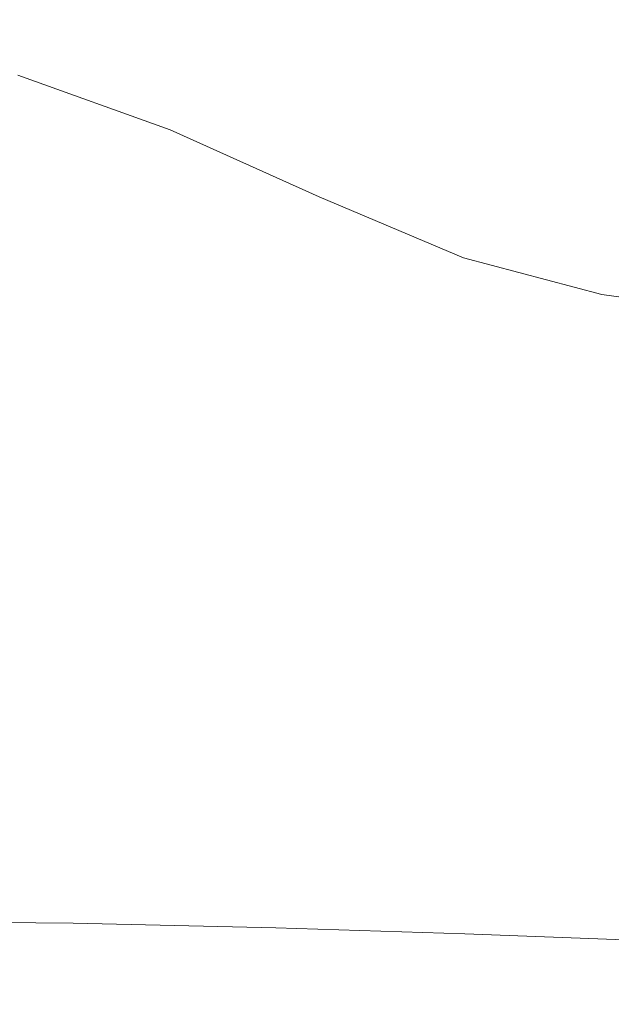
# Model space of a CAD drawing. Extents: x -254 to 215, y -64 to 80.
# Drawn here: x 108 to 115, y -2 to 8 of the extents above; entities that cross this region are included whole.
import ezdxf

# ---------------------------------------------------------------- set-up
doc = ezdxf.new("R2010")
doc.units = 0
doc.header["$LTSCALE"] = 500
doc.header["$MEASUREMENT"] = 0
doc.layers.add('CHROM', color=7, linetype='Continuous')

msp = doc.modelspace()

# ---------------------------------------------------------------- linework, layer by layer
at = {"layer": 'CHROM', "lineweight": 0}
for points, invisible_edges in [([(109.012, 8.047, 149.638), (109.012, 8.01, 143.807), (106.795, 8.03, 143.81), (106.795, 8.068, 149.641)], 15), ([(109.012, 8.047, 149.638), (106.795, 8.068, 149.641), (106.795, 8.034, 151.93), (109.012, 8.013, 151.927)], 15), ([(109.012, 8.013, 151.927), (106.795, 8.034, 151.93), (106.795, 7.974, 152.372), (109.012, 7.953, 152.369)], 15), ([(109.012, 8.01, 143.807), (109.012, 7.854, 132.737), (106.795, 7.875, 132.74), (106.795, 8.03, 143.81)], 15), ([(111.158, 7.998, 149.632), (111.158, 7.96, 143.8), (109.012, 8.01, 143.807), (109.012, 8.047, 149.638)], 15), ([(111.158, 7.998, 149.632), (109.012, 8.047, 149.638), (109.012, 8.013, 151.927), (111.158, 7.963, 151.92)], 15), ([(109.012, 7.914, 152.659), (109.012, 7.953, 152.369), (106.795, 7.974, 152.372), (106.795, 7.935, 152.662)], 15), ([(109.012, 7.873, 152.963), (109.012, 7.914, 152.659), (106.795, 7.935, 152.662), (106.795, 7.893, 152.966)], 15), ([(111.158, 7.963, 151.92), (109.012, 8.013, 151.927), (109.012, 7.953, 152.369), (111.158, 7.904, 152.362)], 15), ([(111.158, 7.96, 143.8), (111.158, 7.805, 132.73), (109.012, 7.854, 132.737), (109.012, 8.01, 143.807)], 15), ([(111.158, 7.864, 152.652), (111.158, 7.904, 152.362), (109.012, 7.953, 152.369), (109.012, 7.914, 152.659)], 15), ([(111.158, 7.998, 149.632), (113.161, 7.933, 149.623), (113.161, 7.895, 143.791), (111.158, 7.96, 143.8)], 15), ([(111.158, 7.998, 149.632), (111.158, 7.963, 151.92), (113.161, 7.899, 151.912), (113.161, 7.933, 149.623)], 15), ([(111.158, 7.963, 151.92), (111.158, 7.904, 152.362), (113.161, 7.839, 152.353), (113.161, 7.899, 151.912)], 15), ([(111.158, 7.96, 143.8), (113.161, 7.895, 143.791), (113.161, 7.74, 132.721), (111.158, 7.805, 132.73)], 15), ([(113.161, 7.933, 149.623), (114.95, 7.866, 149.614), (114.95, 7.828, 143.782), (113.161, 7.895, 143.791)], 15), ([(113.161, 7.933, 149.623), (113.161, 7.899, 151.912), (114.95, 7.831, 151.903), (114.95, 7.866, 149.614)], 15), ([(109.012, 7.873, 152.963), (106.795, 7.893, 152.966), (106.795, 7.828, 153.449), (109.012, 7.807, 153.446)], 15), ([(109.012, 7.535, 114.733), (106.795, 7.556, 114.736), (106.795, 7.875, 132.74), (109.012, 7.854, 132.737)], 15), ([(109.012, 7.807, 153.446), (106.795, 7.828, 153.449), (106.795, 7.716, 154.277), (109.012, 7.695, 154.274)], 15), ([(111.158, 7.823, 152.956), (111.158, 7.864, 152.652), (109.012, 7.914, 152.659), (109.012, 7.873, 152.963)], 15), ([(111.158, 7.823, 152.956), (109.012, 7.873, 152.963), (109.012, 7.807, 153.446), (111.158, 7.758, 153.44)], 15), ([(111.158, 7.486, 114.726), (109.012, 7.535, 114.733), (109.012, 7.854, 132.737), (111.158, 7.805, 132.73)], 15), ([(111.158, 7.864, 152.652), (113.161, 7.8, 152.643), (113.161, 7.839, 152.353), (111.158, 7.904, 152.362)], 15), ([(111.158, 7.823, 152.956), (113.161, 7.758, 152.947), (113.161, 7.8, 152.643), (111.158, 7.864, 152.652)], 15), ([(111.158, 7.823, 152.956), (111.158, 7.758, 153.44), (113.161, 7.693, 153.431), (113.161, 7.758, 152.947)], 15), ([(113.161, 7.899, 151.912), (113.161, 7.839, 152.353), (114.95, 7.772, 152.344), (114.95, 7.831, 151.903)], 15), ([(113.161, 7.895, 143.791), (114.95, 7.828, 143.782), (114.95, 7.673, 132.712), (113.161, 7.74, 132.721)], 15), ([(113.161, 7.8, 152.643), (114.95, 7.732, 152.634), (114.95, 7.772, 152.344), (113.161, 7.839, 152.353)], 15), ([(109.012, 7.514, 155.613), (109.012, 7.695, 154.274), (106.795, 7.716, 154.277), (106.795, 7.535, 155.615)], 15), ([(111.158, 7.758, 153.44), (109.012, 7.807, 153.446), (109.012, 7.695, 154.274), (111.158, 7.646, 154.268)], 15), ([(111.158, 7.486, 114.726), (111.158, 7.805, 132.73), (113.161, 7.74, 132.721), (113.161, 7.421, 114.718)], 15), ([(111.158, 7.758, 153.44), (111.158, 7.646, 154.268), (113.161, 7.581, 154.259), (113.161, 7.693, 153.431)], 15), ([(113.161, 7.758, 152.947), (114.95, 7.691, 152.938), (114.95, 7.732, 152.634), (113.161, 7.8, 152.643)], 15), ([(113.161, 7.758, 152.947), (113.161, 7.693, 153.431), (114.95, 7.626, 153.422), (114.95, 7.691, 152.938)], 15), ([(113.161, 7.421, 114.718), (113.161, 7.74, 132.721), (114.95, 7.673, 132.712), (114.95, 7.354, 114.709)], 15), ([(111.158, 7.465, 155.606), (111.158, 7.646, 154.268), (109.012, 7.695, 154.274), (109.012, 7.514, 155.613)], 15), ([(111.158, 7.465, 155.606), (113.161, 7.4, 155.597), (113.161, 7.581, 154.259), (111.158, 7.646, 154.268)], 15), ([(113.161, 7.693, 153.431), (113.161, 7.581, 154.259), (114.95, 7.514, 154.25), (114.95, 7.626, 153.422)], 15), ([(108.989, 7.13, 93.29), (106.795, 7.15, 93.292), (106.795, 7.556, 114.736), (109.012, 7.535, 114.733)], 15), ([(109.012, 7.281, 157.333), (109.012, 7.514, 155.613), (106.795, 7.535, 155.615), (106.795, 7.302, 157.336)], 15), ([(110.003, 6.959, 6.899), (108.408, 7.532, 6.909), (108.357, 7.477, 7.937), (109.897, 6.931, 7.886)], 15), ([(110.003, 6.959, 6.899), (110.038, 6.902, 6.522), (108.425, 7.48, 6.517), (108.408, 7.532, 6.909)], 13), ([(111.11, 7.081, 93.284), (108.989, 7.13, 93.29), (109.012, 7.535, 114.733), (111.158, 7.486, 114.726)], 15), ([(111.158, 7.232, 157.327), (111.158, 7.465, 155.606), (109.012, 7.514, 155.613), (109.012, 7.281, 157.333)], 15), ([(113.161, 7.4, 155.597), (114.95, 7.333, 155.588), (114.95, 7.514, 154.25), (113.161, 7.581, 154.259)], 15), ([(109.897, 6.931, 7.886), (108.357, 7.477, 7.937), (108.255, 7.36, 9.966), (109.685, 6.872, 9.831)], 15), ([(110.038, 6.618, 6.514), (108.425, 7.178, 6.51), (108.425, 7.48, 6.517), (110.038, 6.902, 6.522)], 15), ([(111.11, 7.081, 93.284), (111.158, 7.486, 114.726), (113.161, 7.421, 114.718), (113.084, 7.017, 93.274)], 15), ([(111.158, 7.232, 157.327), (113.161, 7.167, 157.318), (113.161, 7.4, 155.597), (111.158, 7.465, 155.606)], 15), ([(113.084, 7.017, 93.274), (113.161, 7.421, 114.718), (114.95, 7.354, 114.709), (114.851, 6.951, 93.263)], 15), ([(113.161, 7.167, 157.318), (114.95, 7.1, 157.309), (114.95, 7.333, 155.588), (113.161, 7.4, 155.597)], 15), ([(109.012, 7.281, 157.333), (106.795, 7.302, 157.336), (106.795, 7.035, 159.312), (109.012, 7.014, 159.309)], 15), ([(109.332, 6.776, 13.051), (109.685, 6.872, 9.831), (108.255, 7.36, 9.966), (108.085, 7.17, 13.327)], 15), ([(111.158, 7.232, 157.327), (109.012, 7.281, 157.333), (109.012, 7.014, 159.309), (111.158, 6.964, 159.303)], 15), ([(111.158, 7.232, 157.327), (111.158, 6.964, 159.303), (113.161, 6.899, 159.294), (113.161, 7.167, 157.318)], 15), ([(108.989, 7.13, 93.29), (108.919, 6.715, 71.901), (106.795, 6.735, 71.9), (106.795, 7.15, 93.292)], 15), ([(109.003, 6.662, 16.073), (109.332, 6.776, 13.051), (108.085, 7.17, 13.327), (108.039, 6.874, 17.469)], 15), ([(110.038, 6.618, 6.514), (110.038, 5.857, 6.508), (108.425, 6.369, 6.504), (108.425, 7.178, 6.51)], 15), ([(111.11, 7.081, 93.284), (110.965, 6.668, 71.897), (108.919, 6.715, 71.901), (108.989, 7.13, 93.29)], 15), ([(113.161, 7.167, 157.318), (113.161, 6.899, 159.294), (114.95, 6.832, 159.285), (114.95, 7.1, 157.309)], 15), ([(109.012, 7.014, 159.309), (106.795, 7.035, 159.312), (106.795, 6.75, 161.416), (109.012, 6.729, 161.413)], 15), ([(111.158, 6.964, 159.303), (109.012, 7.014, 159.309), (109.012, 6.729, 161.413), (111.158, 6.68, 161.406)], 15), ([(111.11, 7.081, 93.284), (113.084, 7.017, 93.274), (112.854, 6.607, 71.883), (110.965, 6.668, 71.897)], 15), ([(113.084, 7.017, 93.274), (114.851, 6.951, 93.263), (114.554, 6.543, 71.866), (112.854, 6.607, 71.883)], 15), ([(109.897, 6.931, 7.886), (109.685, 6.872, 9.831), (111.054, 6.257, 10.161), (111.392, 6.257, 8.021)], 15), ([(110.003, 6.959, 6.899), (109.897, 6.931, 7.886), (111.392, 6.257, 8.021), (111.561, 6.256, 6.937)], 15), ([(110.003, 6.959, 6.899), (111.561, 6.256, 6.937), (111.618, 6.194, 6.527), (110.038, 6.902, 6.522)], 11), ([(110.038, 6.618, 6.514), (110.038, 6.902, 6.522), (111.618, 6.194, 6.527), (111.618, 5.932, 6.52)], 15), ([(111.158, 6.964, 159.303), (111.158, 6.68, 161.406), (113.161, 6.615, 161.397), (113.161, 6.899, 159.294)], 15), ([(113.161, 6.899, 159.294), (113.161, 6.615, 161.397), (114.95, 6.548, 161.388), (114.95, 6.832, 159.285)], 15), ([(116.349, 6.894, 93.254), (116.031, 6.487, 71.853), (114.554, 6.543, 71.866), (114.851, 6.951, 93.263)], 15), ([(109.003, 6.662, 16.073), (108.039, 6.874, 17.469), (108.307, 6.443, 21.843), (109.607, 6.308, 17.863)], 15), ([(109.003, 6.662, 16.073), (109.607, 6.308, 17.863), (110.491, 6.26, 13.705), (109.332, 6.776, 13.051)], 15), ([(109.332, 6.776, 13.051), (110.491, 6.26, 13.705), (111.054, 6.257, 10.161), (109.685, 6.872, 9.831)], 15), ([(109.012, 6.444, 163.516), (109.012, 6.729, 161.413), (106.795, 6.75, 161.416), (106.795, 6.465, 163.519)], 15), ([(108.919, 6.715, 71.901), (108.781, 6.368, 54.06), (106.795, 6.387, 54.054), (106.795, 6.735, 71.9)], 15), ([(110.965, 6.668, 71.897), (110.677, 6.325, 54.06), (108.781, 6.368, 54.06), (108.919, 6.715, 71.901)], 15), ([(111.158, 6.395, 163.51), (111.158, 6.68, 161.406), (109.012, 6.729, 161.413), (109.012, 6.444, 163.516)], 15), ([(111.158, 6.395, 163.51), (113.161, 6.33, 163.501), (113.161, 6.615, 161.397), (111.158, 6.68, 161.406)], 15), ([(110.038, 6.618, 6.514), (111.618, 5.932, 6.52), (111.618, 5.231, 6.513), (110.038, 5.857, 6.508)], 15), ([(110.965, 6.668, 71.897), (112.854, 6.607, 71.883), (112.395, 6.269, 54.038), (110.677, 6.325, 54.06)], 15), ([(112.854, 6.607, 71.883), (114.554, 6.543, 71.866), (113.959, 6.21, 54.01), (112.395, 6.269, 54.038)], 15), ([(113.161, 6.33, 163.501), (114.95, 6.263, 163.492), (114.95, 6.548, 161.388), (113.161, 6.615, 161.397)], 15), ([(109.012, 6.16, 165.62), (109.012, 6.444, 163.516), (106.795, 6.465, 163.519), (106.795, 6.18, 165.623)], 15), ([(108.307, 6.443, 21.843), (106.801, 6.533, 23.789), (106.809, 6.072, 31.95), (109.168, 6.028, 25.213)], 15), ([(116.031, 6.487, 71.853), (115.395, 6.156, 53.99), (113.959, 6.21, 54.01), (114.554, 6.543, 71.866)], 15), ([(108.55, 6.166, 43.262), (106.795, 6.183, 43.248), (106.795, 6.387, 54.054), (108.781, 6.368, 54.06)], 15), ([(109.607, 6.308, 17.863), (108.307, 6.443, 21.843), (109.168, 6.028, 25.213), (110.621, 5.888, 19.683)], 15), ([(110.038, 5.857, 6.508), (110.038, 4.389, 6.5), (108.425, 4.808, 6.497), (108.425, 6.369, 6.504)], 15), ([(110.197, 6.129, 43.27), (108.55, 6.166, 43.262), (108.781, 6.368, 54.06), (110.677, 6.325, 54.06)], 15), ([(111.158, 6.11, 165.613), (111.158, 6.395, 163.51), (109.012, 6.444, 163.516), (109.012, 6.16, 165.62)], 15), ([(111.158, 6.11, 165.613), (113.161, 6.045, 165.605), (113.161, 6.33, 163.501), (111.158, 6.395, 163.51)], 15), ([(109.607, 6.308, 17.863), (110.621, 5.888, 19.683), (111.689, 5.773, 14.637), (110.491, 6.26, 13.705)], 15), ([(110.197, 6.129, 43.27), (110.677, 6.325, 54.06), (112.395, 6.269, 54.038), (111.628, 6.083, 43.235)], 15), ([(110.491, 6.26, 13.705), (111.689, 5.773, 14.637), (112.418, 5.688, 10.629), (111.054, 6.257, 10.161)], 15), ([(111.392, 6.257, 8.021), (111.054, 6.257, 10.161), (112.418, 5.688, 10.629), (112.856, 5.639, 8.212)], 15), ([(111.561, 6.256, 6.937), (111.392, 6.257, 8.021), (112.856, 5.639, 8.212), (113.074, 5.614, 6.989)], 15), ([(111.561, 6.256, 6.937), (113.074, 5.614, 6.989), (113.147, 5.549, 6.532), (111.618, 6.194, 6.527)], 11), ([(111.628, 6.083, 43.235), (112.395, 6.269, 54.038), (113.959, 6.21, 54.01), (112.967, 6.032, 43.187)], 15), ([(113.161, 6.045, 165.605), (114.95, 5.978, 165.595), (114.95, 6.263, 163.492), (113.161, 6.33, 163.501)], 15), ([(108.462, 6.066, 37.606), (106.796, 6.083, 37.496), (106.795, 6.183, 43.248), (108.55, 6.166, 43.262)], 15), ([(109.012, 6.16, 165.62), (106.795, 6.18, 165.623), (106.795, 5.896, 167.726), (109.012, 5.875, 167.724)], 15), ([(109.723, 6.062, 39.127), (108.462, 6.066, 37.606), (108.55, 6.166, 43.262), (110.197, 6.129, 43.27)], 15), ([(111.158, 6.11, 165.613), (109.012, 6.16, 165.62), (109.012, 5.875, 167.724), (111.158, 5.826, 167.717)], 15), ([(111.618, 5.932, 6.52), (111.618, 6.194, 6.527), (113.147, 5.549, 6.532), (113.147, 5.308, 6.524)], 15), ([(114.335, 5.98, 43.155), (112.967, 6.032, 43.187), (113.959, 6.21, 54.01), (115.395, 6.156, 53.99)], 15), ([(115.731, 5.928, 43.136), (114.335, 5.98, 43.155), (115.395, 6.156, 53.99), (116.74, 6.105, 53.977)], 15), ([(108.462, 6.066, 37.606), (108.754, 6.023, 35.192), (106.801, 6.049, 34.813), (106.796, 6.083, 37.496)], 15), ([(108.754, 6.023, 35.192), (109.65, 5.988, 34.52), (106.809, 6.072, 31.95), (106.801, 6.049, 34.813)], 15), ([(111.373, 5.91, 34.093), (110.409, 5.891, 31.284), (106.809, 6.072, 31.95), (109.65, 5.988, 34.52)], 15), ([(110.899, 5.78, 26.341), (109.168, 6.028, 25.213), (106.809, 6.072, 31.95), (110.409, 5.891, 31.284)], 15), ([(109.723, 6.062, 39.127), (110.45, 6.013, 37.582), (108.754, 6.023, 35.192), (108.462, 6.066, 37.606)], 15), ([(109.723, 6.062, 39.127), (110.197, 6.129, 43.27), (111.628, 6.083, 43.235), (110.45, 6.013, 37.582)], 15), ([(110.45, 6.013, 37.582), (111.628, 6.083, 43.235), (112.967, 6.032, 43.187), (111.542, 5.971, 37.367)], 15), ([(111.158, 6.11, 165.613), (111.158, 5.826, 167.717), (113.161, 5.761, 167.708), (113.161, 6.045, 165.605)], 15), ([(113.161, 6.045, 165.605), (113.161, 5.761, 167.708), (114.95, 5.693, 167.699), (114.95, 5.978, 165.595)], 15), ([(110.45, 6.013, 37.582), (111.542, 5.971, 37.367), (109.65, 5.988, 34.52), (108.754, 6.023, 35.192)], 15), ([(112.046, 5.624, 20.549), (110.621, 5.888, 19.683), (109.168, 6.028, 25.213), (110.899, 5.78, 26.341)], 15), ([(112.959, 5.914, 37.229), (111.373, 5.91, 34.093), (109.65, 5.988, 34.52), (111.542, 5.971, 37.367)], 15), ([(112.959, 5.914, 37.229), (111.542, 5.971, 37.367), (112.967, 6.032, 43.187), (114.335, 5.98, 43.155)], 15), ([(114.549, 5.85, 37.153), (112.959, 5.914, 37.229), (114.335, 5.98, 43.155), (115.731, 5.928, 43.136)], 15), ([(109.012, 5.875, 167.724), (106.795, 5.896, 167.726), (106.795, 5.611, 169.83), (109.012, 5.59, 169.827)], 15), ([(111.158, 5.826, 167.717), (109.012, 5.875, 167.724), (109.012, 5.59, 169.827), (111.158, 5.541, 169.82)], 15), ([(110.038, 5.857, 6.508), (111.618, 5.231, 6.513), (111.618, 3.877, 6.504), (110.038, 4.389, 6.5)], 15), ([(113.423, 5.818, 33.862), (112.767, 5.77, 31.01), (110.409, 5.891, 31.284), (111.373, 5.91, 34.093)], 15), ([(112.99, 5.643, 26.345), (110.899, 5.78, 26.341), (110.409, 5.891, 31.284), (112.767, 5.77, 31.01)], 15), ([(112.046, 5.624, 20.549), (113.051, 5.468, 15.195), (111.689, 5.773, 14.637), (110.621, 5.888, 19.683)], 15), ([(114.549, 5.85, 37.153), (113.423, 5.818, 33.862), (111.373, 5.91, 34.093), (112.959, 5.914, 37.229)], 15), ([(111.618, 5.932, 6.52), (113.147, 5.308, 6.524), (113.147, 4.66, 6.517), (111.618, 5.231, 6.513)], 15), ([(114.549, 5.85, 37.153), (116.163, 5.789, 37.122), (115.303, 5.745, 33.779), (113.423, 5.818, 33.862)], 15), ([(114.549, 5.85, 37.153), (115.731, 5.928, 43.136), (117.153, 5.874, 43.124), (116.163, 5.789, 37.122)], 15), ([(113.71, 5.474, 20.84), (112.046, 5.624, 20.549), (110.899, 5.78, 26.341), (112.99, 5.643, 26.345)], 15), ([(111.158, 5.826, 167.717), (111.158, 5.541, 169.82), (113.161, 5.476, 169.812), (113.161, 5.761, 167.708)], 15), ([(113.051, 5.468, 15.195), (113.831, 5.339, 10.909), (112.418, 5.688, 10.629), (111.689, 5.773, 14.637)], 15), ([(113.423, 5.818, 33.862), (115.303, 5.745, 33.779), (114.812, 5.687, 30.912), (112.767, 5.77, 31.01)], 15), ([(112.99, 5.643, 26.345), (112.767, 5.77, 31.01), (114.812, 5.687, 30.912), (114.931, 5.559, 26.341)], 15), ([(113.161, 5.761, 167.708), (113.161, 5.476, 169.812), (114.95, 5.409, 169.802), (114.95, 5.693, 167.699)], 15), ([(114.298, 5.264, 8.325), (112.856, 5.639, 8.212), (112.418, 5.688, 10.629), (113.831, 5.339, 10.909)], 15), ([(114.532, 5.225, 7.019), (113.074, 5.614, 6.989), (112.856, 5.639, 8.212), (114.298, 5.264, 8.325)], 15), ([(113.71, 5.474, 20.84), (112.99, 5.643, 26.345), (114.931, 5.559, 26.341), (115.442, 5.394, 20.933)], 15), ([(109.012, 5.306, 171.931), (109.012, 5.59, 169.827), (106.795, 5.611, 169.83), (106.795, 5.326, 171.933)], 15), ([(111.158, 5.256, 171.924), (111.158, 5.541, 169.82), (109.012, 5.59, 169.827), (109.012, 5.306, 171.931)], 15), ([(111.158, 5.256, 171.924), (113.161, 5.191, 171.915), (113.161, 5.476, 169.812), (111.158, 5.541, 169.82)], 15), ([(113.71, 5.474, 20.84), (114.543, 5.3, 15.471), (113.051, 5.468, 15.195), (112.046, 5.624, 20.549)], 15), ([(114.532, 5.225, 7.019), (114.61, 5.159, 6.535), (113.147, 5.549, 6.532), (113.074, 5.614, 6.989)], 13), ([(114.61, 4.93, 6.527), (113.147, 5.308, 6.524), (113.147, 5.549, 6.532), (114.61, 5.159, 6.535)], 15), ([(114.543, 5.3, 15.471), (115.285, 5.155, 11.048), (113.831, 5.339, 10.909), (113.051, 5.468, 15.195)], 15), ([(113.161, 5.191, 171.915), (114.95, 5.124, 171.906), (114.95, 5.409, 169.802), (113.161, 5.476, 169.812)], 15), ([(113.71, 5.474, 20.84), (115.442, 5.394, 20.933), (116.129, 5.223, 15.561), (114.543, 5.3, 15.471)], 15), ([(109.012, 5.021, 174.034), (109.012, 5.306, 171.931), (106.795, 5.326, 171.933), (106.795, 5.042, 174.037)], 15), ([(115.73, 5.069, 8.381), (114.298, 5.264, 8.325), (113.831, 5.339, 10.909), (115.285, 5.155, 11.048)], 15), ([(111.158, 4.971, 174.027), (111.158, 5.256, 171.924), (109.012, 5.306, 171.931), (109.012, 5.021, 174.034)], 15), ([(111.158, 4.971, 174.027), (113.161, 4.907, 174.019), (113.161, 5.191, 171.915), (111.158, 5.256, 171.924)], 15), ([(111.618, 5.231, 6.513), (113.147, 4.66, 6.517), (113.147, 3.41, 6.507), (111.618, 3.877, 6.504)], 15), ([(114.61, 4.93, 6.527), (114.61, 4.315, 6.519), (113.147, 4.66, 6.517), (113.147, 5.308, 6.524)], 15), ([(115.953, 5.025, 7.034), (114.532, 5.225, 7.019), (114.298, 5.264, 8.325), (115.73, 5.069, 8.381)], 15), ([(115.953, 5.025, 7.034), (116.027, 4.96, 6.536), (114.61, 5.159, 6.535), (114.532, 5.225, 7.019)], 13), ([(114.543, 5.3, 15.471), (116.129, 5.223, 15.561), (116.775, 5.08, 11.092), (115.285, 5.155, 11.048)], 15), ([(113.161, 4.907, 174.019), (114.95, 4.839, 174.01), (114.95, 5.124, 171.906), (113.161, 5.191, 171.915)], 15), ([(116.027, 4.737, 6.528), (114.61, 4.93, 6.527), (114.61, 5.159, 6.535), (116.027, 4.96, 6.536)], 15), ([(109.012, 5.021, 174.034), (106.795, 5.042, 174.037), (106.795, 4.757, 176.14), (109.012, 4.736, 176.138)], 15), ([(111.158, 4.971, 174.027), (109.012, 5.021, 174.034), (109.012, 4.736, 176.138), (111.158, 4.687, 176.131)], 15), ([(111.158, 4.971, 174.027), (111.158, 4.687, 176.131), (113.161, 4.622, 176.122), (113.161, 4.907, 174.019)], 15), ([(113.161, 4.907, 174.019), (113.161, 4.622, 176.122), (114.95, 4.555, 176.113), (114.95, 4.839, 174.01)], 15), ([(116.027, 4.737, 6.528), (116.027, 4.138, 6.52), (114.61, 4.315, 6.519), (114.61, 4.93, 6.527)], 15), ([(110.038, 1.985, 6.487), (108.425, 2.25, 6.485), (108.425, 4.808, 6.497), (110.038, 4.389, 6.5)], 15), ([(109.012, 4.736, 176.138), (106.795, 4.757, 176.14), (106.795, 4.472, 178.244), (109.012, 4.451, 178.241)], 15), ([(111.158, 4.687, 176.131), (109.012, 4.736, 176.138), (109.012, 4.451, 178.241), (111.158, 4.402, 178.234)], 15), ([(111.158, 4.687, 176.131), (111.158, 4.402, 178.234), (113.161, 4.337, 178.226), (113.161, 4.622, 176.122)], 15), ([(114.61, 4.315, 6.519), (114.61, 3.128, 6.509), (113.147, 3.41, 6.507), (113.147, 4.66, 6.517)], 15), ([(113.161, 4.622, 176.122), (113.161, 4.337, 178.226), (114.95, 4.27, 178.217), (114.95, 4.555, 176.113)], 15), ([(109.012, 4.167, 180.345), (109.012, 4.451, 178.241), (106.795, 4.472, 178.244), (106.795, 4.188, 180.347)], 15), ([(111.158, 4.117, 180.338), (111.158, 4.402, 178.234), (109.012, 4.451, 178.241), (109.012, 4.167, 180.345)], 15), ([(110.038, 1.985, 6.487), (110.038, 4.389, 6.5), (111.618, 3.877, 6.504), (111.618, 1.66, 6.489)], 15), ([(111.158, 4.117, 180.338), (113.161, 4.052, 180.329), (113.161, 4.337, 178.226), (111.158, 4.402, 178.234)], 15), ([(113.161, 4.052, 180.329), (114.95, 3.985, 180.32), (114.95, 4.27, 178.217), (113.161, 4.337, 178.226)], 15), ([(116.027, 4.138, 6.52), (116.027, 2.984, 6.51), (114.61, 3.128, 6.509), (114.61, 4.315, 6.519)], 15), ([(109.012, 3.882, 182.448), (109.012, 4.167, 180.345), (106.795, 4.188, 180.347), (106.795, 3.903, 182.451)], 15), ([(111.158, 3.833, 182.441), (111.158, 4.117, 180.338), (109.012, 4.167, 180.345), (109.012, 3.882, 182.448)], 15), ([(111.158, 3.833, 182.441), (113.161, 3.768, 182.433), (113.161, 4.052, 180.329), (111.158, 4.117, 180.338)], 15), ([(113.161, 3.768, 182.433), (114.95, 3.701, 182.424), (114.95, 3.985, 180.32), (113.161, 4.052, 180.329)], 15), ([(109.012, 3.882, 182.448), (106.795, 3.903, 182.451), (106.795, 3.618, 184.554), (109.012, 3.597, 184.552)], 15), ([(111.158, 3.833, 182.441), (109.012, 3.882, 182.448), (109.012, 3.597, 184.552), (111.158, 3.548, 184.545)], 15), ([(111.618, 1.66, 6.489), (111.618, 3.877, 6.504), (113.147, 3.41, 6.507), (113.147, 1.363, 6.491)], 15), ([(111.158, 3.833, 182.441), (111.158, 3.548, 184.545), (113.161, 3.483, 184.536), (113.161, 3.768, 182.433)], 15), ([(113.161, 3.768, 182.433), (113.161, 3.483, 184.536), (114.95, 3.416, 184.527), (114.95, 3.701, 182.424)], 15), ([(109.012, 3.597, 184.552), (106.795, 3.618, 184.554), (106.795, 3.333, 186.658), (109.012, 3.313, 186.655)], 15), ([(111.158, 3.548, 184.545), (109.012, 3.597, 184.552), (109.012, 3.313, 186.655), (111.158, 3.263, 186.648)], 15), ([(111.158, 3.548, 184.545), (111.158, 3.263, 186.648), (113.161, 3.198, 186.64), (113.161, 3.483, 184.536)], 15), ([(113.161, 3.483, 184.536), (113.161, 3.198, 186.64), (114.95, 3.131, 186.631), (114.95, 3.416, 184.527)], 15), ([(114.61, 1.185, 6.492), (113.147, 1.363, 6.491), (113.147, 3.41, 6.507), (114.61, 3.128, 6.509)], 15), ([(109.012, 3.028, 188.759), (109.012, 3.313, 186.655), (106.795, 3.333, 186.658), (106.795, 3.049, 188.761)], 15), ([(111.158, 2.979, 188.752), (111.158, 3.263, 186.648), (109.012, 3.313, 186.655), (109.012, 3.028, 188.759)], 15), ([(111.158, 2.979, 188.752), (113.161, 2.914, 188.743), (113.161, 3.198, 186.64), (111.158, 3.263, 186.648)], 15), ([(113.161, 2.914, 188.743), (114.95, 2.846, 188.734), (114.95, 3.131, 186.631), (113.161, 3.198, 186.64)], 15), ([(116.027, 1.094, 6.492), (114.61, 1.185, 6.492), (114.61, 3.128, 6.509), (116.027, 2.984, 6.51)], 15), ([(109.012, 2.743, 190.862), (109.012, 3.028, 188.759), (106.795, 3.049, 188.761), (106.795, 2.764, 190.865)], 15), ([(111.158, 2.694, 190.856), (111.158, 2.979, 188.752), (109.012, 3.028, 188.759), (109.012, 2.743, 190.862)], 15), ([(111.158, 2.694, 190.856), (113.161, 2.629, 190.847), (113.161, 2.914, 188.743), (111.158, 2.979, 188.752)], 15), ([(113.161, 2.629, 190.847), (114.95, 2.562, 190.838), (114.95, 2.846, 188.734), (113.161, 2.914, 188.743)], 15), ([(109.012, 2.743, 190.862), (106.795, 2.764, 190.865), (106.795, 2.479, 192.969), (109.012, 2.459, 192.966)], 15), ([(111.158, 2.694, 190.856), (109.012, 2.743, 190.862), (109.012, 2.459, 192.966), (111.158, 2.409, 192.959)], 15), ([(111.158, 2.694, 190.856), (111.158, 2.409, 192.959), (113.161, 2.344, 192.95), (113.161, 2.629, 190.847)], 15), ([(113.161, 2.629, 190.847), (113.161, 2.344, 192.95), (114.95, 2.277, 192.941), (114.95, 2.562, 190.838)], 15), ([(109.012, 2.459, 192.966), (106.795, 2.479, 192.969), (106.795, 2.195, 195.072), (109.012, 2.174, 195.069)], 15), ([(111.158, 2.409, 192.959), (109.012, 2.459, 192.966), (109.012, 2.174, 195.069), (111.158, 2.124, 195.063)], 15), ([(111.158, 2.409, 192.959), (111.158, 2.124, 195.063), (113.161, 2.06, 195.054), (113.161, 2.344, 192.95)], 15), ([(113.161, 2.344, 192.95), (113.161, 2.06, 195.054), (114.95, 1.992, 195.045), (114.95, 2.277, 192.941)], 15), ([(109.012, 1.889, 197.173), (109.012, 2.174, 195.069), (106.795, 2.195, 195.072), (106.795, 1.91, 197.176)], 15), ([(110.038, -0.887, 6.472), (108.425, -0.804, 6.472), (108.425, 2.25, 6.485), (110.038, 1.985, 6.487)], 15), ([(111.158, 1.84, 197.166), (111.158, 2.124, 195.063), (109.012, 2.174, 195.069), (109.012, 1.889, 197.173)], 15), ([(111.158, 1.84, 197.166), (113.161, 1.775, 197.157), (113.161, 2.06, 195.054), (111.158, 2.124, 195.063)], 15), ([(110.038, -0.887, 6.472), (110.038, 1.985, 6.487), (111.618, 1.66, 6.489), (111.618, -0.989, 6.472)], 15), ([(113.161, 1.775, 197.157), (114.95, 1.708, 197.148), (114.95, 1.992, 195.045), (113.161, 2.06, 195.054)], 15), ([(109.012, 1.604, 199.276), (109.012, 1.889, 197.173), (106.795, 1.91, 197.176), (106.795, 1.625, 199.279)], 15), ([(111.158, 1.555, 199.27), (111.158, 1.84, 197.166), (109.012, 1.889, 197.173), (109.012, 1.604, 199.276)], 15), ([(111.158, 1.555, 199.27), (113.161, 1.49, 199.261), (113.161, 1.775, 197.157), (111.158, 1.84, 197.166)], 15), ([(113.161, 1.49, 199.261), (114.95, 1.423, 199.252), (114.95, 1.708, 197.148), (113.161, 1.775, 197.157)], 15), ([(109.012, 1.604, 199.276), (106.795, 1.625, 199.279), (106.795, 1.341, 201.383), (109.012, 1.32, 201.38)], 15), ([(111.158, 1.555, 199.27), (109.012, 1.604, 199.276), (109.012, 1.32, 201.38), (111.158, 1.27, 201.373)], 15), ([(111.618, -0.989, 6.472), (111.618, 1.66, 6.489), (113.147, 1.363, 6.491), (113.147, -1.081, 6.472)], 15), ([(111.158, 1.555, 199.27), (111.158, 1.27, 201.373), (113.161, 1.206, 201.364), (113.161, 1.49, 199.261)], 15), ([(113.161, 1.49, 199.261), (113.161, 1.206, 201.364), (114.95, 1.138, 201.355), (114.95, 1.423, 199.252)], 15), ([(114.61, -1.137, 6.472), (113.147, -1.081, 6.472), (113.147, 1.363, 6.491), (114.61, 1.185, 6.492)], 15), ([(109.012, 1.32, 201.38), (106.795, 1.341, 201.383), (106.795, 1.056, 203.486), (109.012, 1.035, 203.483)], 15), ([(111.158, 1.27, 201.373), (109.012, 1.32, 201.38), (109.012, 1.035, 203.483), (111.158, 0.986, 203.477)], 15), ([(111.158, 1.27, 201.373), (111.158, 0.986, 203.477), (113.161, 0.921, 203.468), (113.161, 1.206, 201.364)], 15), ([(113.161, 1.206, 201.364), (113.161, 0.921, 203.468), (114.95, 0.854, 203.459), (114.95, 1.138, 201.355)], 15), ([(116.027, -1.164, 6.472), (114.61, -1.137, 6.472), (114.61, 1.185, 6.492), (116.027, 1.094, 6.492)], 15), ([(109.012, 0.75, 205.587), (109.012, 1.035, 203.483), (106.795, 1.056, 203.486), (106.795, 0.771, 205.59)], 15), ([(111.158, 0.701, 205.58), (111.158, 0.986, 203.477), (109.012, 1.035, 203.483), (109.012, 0.75, 205.587)], 15), ([(111.158, 0.701, 205.58), (113.161, 0.636, 205.571), (113.161, 0.921, 203.468), (111.158, 0.986, 203.477)], 15), ([(113.161, 0.636, 205.571), (114.95, 0.569, 205.562), (114.95, 0.854, 203.459), (113.161, 0.921, 203.468)], 15), ([(109.012, 0.466, 207.69), (109.012, 0.75, 205.587), (106.795, 0.771, 205.59), (106.795, 0.486, 207.693)], 15), ([(111.158, 0.416, 207.684), (111.158, 0.701, 205.58), (109.012, 0.75, 205.587), (109.012, 0.466, 207.69)], 15), ([(111.158, 0.416, 207.684), (113.161, 0.351, 207.675), (113.161, 0.636, 205.571), (111.158, 0.701, 205.58)], 15), ([(113.161, 0.351, 207.675), (114.95, 0.284, 207.666), (114.95, 0.569, 205.562), (113.161, 0.636, 205.571)], 15), ([(109.012, 0.466, 207.69), (106.795, 0.486, 207.693), (106.795, 0.202, 209.797), (109.012, 0.181, 209.794)], 15), ([(111.158, 0.416, 207.684), (109.012, 0.466, 207.69), (109.012, 0.181, 209.794), (111.158, 0.132, 209.787)], 15), ([(111.158, 0.416, 207.684), (111.158, 0.132, 209.787), (113.161, 0.067, 209.778), (113.161, 0.351, 207.675)], 15), ([(113.161, 0.351, 207.675), (113.161, 0.067, 209.778), (114.95, 0, 209.769), (114.95, 0.284, 207.666)], 15), ([(109.012, 0.181, 209.794), (106.795, 0.202, 209.797), (106.795, -0.083, 211.9), (109.012, -0.104, 211.897)], 15), ([(111.158, 0.132, 209.787), (109.012, 0.181, 209.794), (109.012, -0.104, 211.897), (111.158, -0.153, 211.891)], 15), ([(111.158, 0.132, 209.787), (111.158, -0.153, 211.891), (113.161, -0.218, 211.882), (113.161, 0.067, 209.778)], 15), ([(113.161, 0.067, 209.778), (113.161, -0.218, 211.882), (114.95, -0.285, 211.873), (114.95, 0, 209.769)], 15), ([(109.012, -0.388, 214.001), (109.012, -0.104, 211.897), (106.795, -0.083, 211.9), (106.795, -0.368, 214.004)], 15), ([(111.158, -0.438, 213.994), (111.158, -0.153, 211.891), (109.012, -0.104, 211.897), (109.012, -0.388, 214.001)], 15), ([(111.158, -0.438, 213.994), (113.161, -0.503, 213.985), (113.161, -0.218, 211.882), (111.158, -0.153, 211.891)], 15), ([(113.161, -0.503, 213.985), (114.95, -0.57, 213.976), (114.95, -0.285, 211.873), (113.161, -0.218, 211.882)], 15), ([(109.012, -0.656, 215.976), (109.012, -0.388, 214.001), (106.795, -0.368, 214.004), (106.795, -0.635, 215.979)], 15), ([(111.158, -0.705, 215.969), (111.158, -0.438, 213.994), (109.012, -0.388, 214.001), (109.012, -0.656, 215.976)], 15), ([(111.158, -0.705, 215.969), (113.161, -0.77, 215.96), (113.161, -0.503, 213.985), (111.158, -0.438, 213.994)], 15), ([(113.161, -0.77, 215.96), (114.95, -0.837, 215.951), (114.95, -0.57, 213.976), (113.161, -0.503, 213.985)], 15), ([(109.012, -0.656, 215.976), (106.795, -0.635, 215.979), (106.795, -0.867, 217.696), (109.012, -0.888, 217.694)], 15), ([(111.158, -0.705, 215.969), (109.012, -0.656, 215.976), (109.012, -0.888, 217.694), (111.158, -0.938, 217.687)], 15), ([(111.158, -0.705, 215.969), (111.158, -0.938, 217.687), (113.161, -1.002, 217.678), (113.161, -0.77, 215.96)], 15), ([(110.038, -0.887, 6.472), (110.038, -3.756, 6.456), (108.425, -3.855, 6.458), (108.425, -0.804, 6.472)], 15), ([(113.161, -0.77, 215.96), (113.161, -1.002, 217.678), (114.95, -1.07, 217.669), (114.95, -0.837, 215.951)], 15), ([(109.012, -0.888, 217.694), (106.795, -0.867, 217.696), (106.795, -1.048, 219.028), (109.012, -1.068, 219.026)], 15), ([(111.158, -0.938, 217.687), (109.012, -0.888, 217.694), (109.012, -1.068, 219.026), (111.158, -1.118, 219.019)], 15), ([(110.038, -0.887, 6.472), (111.618, -0.989, 6.472), (111.618, -3.635, 6.454), (110.038, -3.756, 6.456)], 15), ([(111.158, -0.938, 217.687), (111.158, -1.118, 219.019), (113.161, -1.183, 219.01), (113.161, -1.002, 217.678)], 15), ([(111.618, -0.989, 6.472), (113.147, -1.081, 6.472), (113.147, -3.524, 6.452), (111.618, -3.635, 6.454)], 15), ([(113.161, -1.002, 217.678), (113.161, -1.183, 219.01), (114.95, -1.25, 219.001), (114.95, -1.07, 217.669)], 15), ([(109.012, -1.179, 219.843), (109.012, -1.068, 219.026), (106.795, -1.048, 219.028), (106.795, -1.158, 219.846)], 15), ([(111.158, -1.229, 219.837), (111.158, -1.118, 219.019), (109.012, -1.068, 219.026), (109.012, -1.179, 219.843)], 15), ([(111.158, -1.229, 219.837), (113.161, -1.293, 219.828), (113.161, -1.183, 219.01), (111.158, -1.118, 219.019)], 15), ([(114.61, -1.137, 6.472), (114.61, -3.456, 6.452), (113.147, -3.524, 6.452), (113.147, -1.081, 6.472)], 15), ([(116.027, -1.164, 6.472), (116.027, -3.42, 6.451), (114.61, -3.456, 6.452), (114.61, -1.137, 6.472)], 15), ([(109.012, -1.238, 220.276), (109.012, -1.179, 219.843), (106.795, -1.158, 219.846), (106.795, -1.217, 220.279)], 15), ([(109.012, -1.238, 220.276), (106.795, -1.217, 220.279), (106.795, -1.241, 220.456), (109.012, -1.262, 220.454)], 15), ([(109.012, -1.276, 220.559), (109.012, -1.262, 220.454), (106.795, -1.241, 220.456), (106.795, -1.255, 220.562)], 15), ([(111.158, -1.287, 220.27), (111.158, -1.229, 219.837), (109.012, -1.179, 219.843), (109.012, -1.238, 220.276)], 15), ([(111.158, -1.287, 220.27), (109.012, -1.238, 220.276), (109.012, -1.262, 220.454), (111.158, -1.311, 220.447)], 15), ([(111.158, -1.287, 220.27), (113.161, -1.352, 220.261), (113.161, -1.293, 219.828), (111.158, -1.229, 219.837)], 15), ([(113.161, -1.293, 219.828), (114.95, -1.361, 219.819), (114.95, -1.25, 219.001), (113.161, -1.183, 219.01)], 15), ([(109.012, -1.276, 220.559), (106.795, -1.255, 220.562), (106.795, -1.277, 220.726), (109.012, -1.298, 220.724)], 15), ([(109.012, -1.298, 220.724), (106.795, -1.277, 220.726), (106.795, -1.295, 220.859), (109.012, -1.316, 220.856)], 15), ([(109.012, -1.341, 221.037), (109.012, -1.316, 220.856), (106.795, -1.295, 220.859), (106.795, -1.32, 221.04)], 15), ([(109.012, -1.371, 221.239), (109.012, -1.341, 221.037), (106.795, -1.32, 221.04), (106.795, -1.35, 221.241)], 15), ([(109.012, -1.371, 221.239), (106.795, -1.35, 221.241), (106.795, -1.387, 221.434), (109.012, -1.407, 221.432)], 15), ([(111.158, -1.325, 220.553), (111.158, -1.311, 220.447), (109.012, -1.262, 220.454), (109.012, -1.276, 220.559)], 15), ([(111.158, -1.325, 220.553), (109.012, -1.276, 220.559), (109.012, -1.298, 220.724), (111.158, -1.348, 220.717)], 15), ([(111.158, -1.348, 220.717), (109.012, -1.298, 220.724), (109.012, -1.316, 220.856), (111.158, -1.366, 220.849)], 15), ([(111.158, -1.39, 221.031), (111.158, -1.366, 220.849), (109.012, -1.316, 220.856), (109.012, -1.341, 221.037)], 15), ([(111.158, -1.421, 221.232), (111.158, -1.39, 221.031), (109.012, -1.341, 221.037), (109.012, -1.371, 221.239)], 15), ([(111.158, -1.287, 220.27), (111.158, -1.311, 220.447), (113.161, -1.376, 220.438), (113.161, -1.352, 220.261)], 15), ([(111.158, -1.325, 220.553), (113.161, -1.39, 220.544), (113.161, -1.376, 220.438), (111.158, -1.311, 220.447)], 15), ([(111.158, -1.325, 220.553), (111.158, -1.348, 220.717), (113.161, -1.413, 220.708), (113.161, -1.39, 220.544)], 15), ([(111.158, -1.348, 220.717), (111.158, -1.366, 220.849), (113.161, -1.43, 220.841), (113.161, -1.413, 220.708)], 15), ([(113.161, -1.352, 220.261), (114.95, -1.419, 220.252), (114.95, -1.361, 219.819), (113.161, -1.293, 219.828)], 15), ([(113.161, -1.352, 220.261), (113.161, -1.376, 220.438), (114.95, -1.443, 220.429), (114.95, -1.419, 220.252)], 15), ([(109.012, -1.407, 221.432), (106.795, -1.387, 221.434), (106.795, -1.427, 221.591), (109.012, -1.448, 221.588)], 15), ([(109.012, -1.493, 221.679), (109.012, -1.448, 221.588), (106.795, -1.427, 221.591), (106.795, -1.473, 221.682)], 15), ([(111.158, -1.421, 221.232), (109.012, -1.371, 221.239), (109.012, -1.407, 221.432), (111.158, -1.457, 221.425)], 15), ([(111.158, -1.457, 221.425), (109.012, -1.407, 221.432), (109.012, -1.448, 221.588), (111.158, -1.497, 221.581)], 15), ([(111.158, -1.542, 221.672), (111.158, -1.497, 221.581), (109.012, -1.448, 221.588), (109.012, -1.493, 221.679)], 15), ([(111.158, -1.39, 221.031), (113.161, -1.455, 221.022), (113.161, -1.43, 220.841), (111.158, -1.366, 220.849)], 15), ([(111.158, -1.421, 221.232), (113.161, -1.485, 221.223), (113.161, -1.455, 221.022), (111.158, -1.39, 221.031)], 15), ([(111.158, -1.421, 221.232), (111.158, -1.457, 221.425), (113.161, -1.521, 221.416), (113.161, -1.485, 221.223)], 15), ([(111.158, -1.457, 221.425), (111.158, -1.497, 221.581), (113.161, -1.562, 221.572), (113.161, -1.521, 221.416)], 15), ([(113.161, -1.39, 220.544), (114.95, -1.458, 220.535), (114.95, -1.443, 220.429), (113.161, -1.376, 220.438)], 15), ([(113.161, -1.39, 220.544), (113.161, -1.413, 220.708), (114.95, -1.48, 220.699), (114.95, -1.458, 220.535)], 15), ([(113.161, -1.413, 220.708), (113.161, -1.43, 220.841), (114.95, -1.498, 220.832), (114.95, -1.48, 220.699)], 15), ([(113.161, -1.455, 221.022), (114.95, -1.522, 221.013), (114.95, -1.498, 220.832), (113.161, -1.43, 220.841)], 15), ([(113.161, -1.485, 221.223), (114.95, -1.553, 221.214), (114.95, -1.522, 221.013), (113.161, -1.455, 221.022)], 15), ([(109.012, -1.736, 221.695), (109.012, -1.493, 221.679), (106.795, -1.473, 221.682), (106.795, -1.716, 221.697)], 13), ([(111.158, -1.783, 221.688), (111.158, -1.542, 221.672), (109.012, -1.493, 221.679), (109.012, -1.736, 221.695)], 13), ([(111.158, -1.542, 221.672), (113.161, -1.607, 221.664), (113.161, -1.562, 221.572), (111.158, -1.497, 221.581)], 15), ([(111.158, -1.783, 221.688), (113.161, -1.845, 221.68), (113.161, -1.607, 221.664), (111.158, -1.542, 221.672)], 11), ([(113.161, -1.485, 221.223), (113.161, -1.521, 221.416), (114.95, -1.588, 221.407), (114.95, -1.553, 221.214)], 15), ([(113.161, -1.521, 221.416), (113.161, -1.562, 221.572), (114.95, -1.629, 221.563), (114.95, -1.588, 221.407)], 15), ([(113.161, -1.607, 221.664), (114.95, -1.673, 221.654), (114.95, -1.629, 221.563), (113.161, -1.562, 221.572)], 15), ([(113.161, -1.845, 221.68), (114.95, -1.909, 221.671), (114.95, -1.673, 221.654), (113.161, -1.607, 221.664)], 11), ([(109.012, -1.736, 221.695), (106.795, -1.716, 221.697), (106.795, -2.351, 221.627), (109.012, -2.369, 221.625)], 15), ([(111.158, -1.783, 221.688), (109.012, -1.736, 221.695), (109.012, -2.369, 221.625), (111.158, -2.411, 221.619)], 15), ([(111.158, -1.783, 221.688), (111.158, -2.411, 221.619), (113.161, -2.467, 221.612), (113.161, -1.845, 221.68)], 15), ([(113.161, -1.845, 221.68), (113.161, -2.467, 221.612), (114.95, -2.524, 221.604), (114.95, -1.909, 221.671)], 15)]:
    msp.add_3dface(points, dxfattribs=dict(at, invisible_edges=invisible_edges))

doc.saveas('drawing.dxf')
